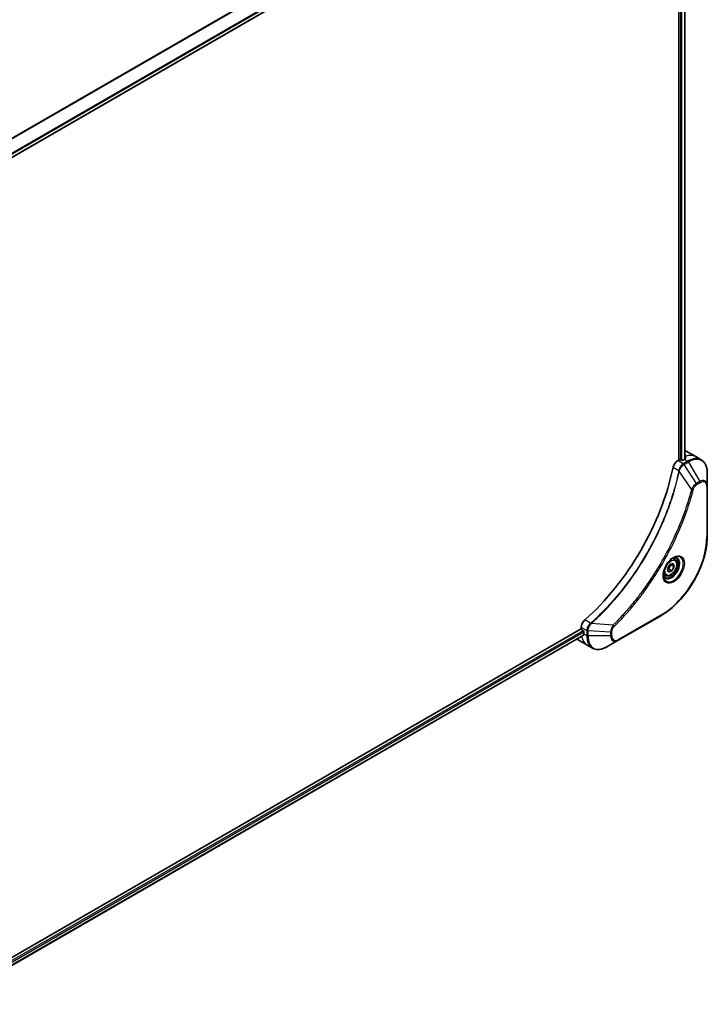
# Model space of a CAD drawing. Units: millimetres. Extents: x 0 to 9640, y 0 to 1686.
# Drawn here: x 687 to 889, y 420 to 710 of the extents above; entities that cross this region are included whole.
import ezdxf

# ---------------------------------------------------------------- set-up
doc = ezdxf.new("R2010")
doc.units = ezdxf.units.MM
doc.layers.add('Visible (ISO)', color=7, linetype='Continuous', lineweight=35)
doc.layers.add('Visible Narrow (ISO)', color=7, linetype='Continuous', lineweight=25)

msp = doc.modelspace()

# ---------------------------------------------------------------- linework, layer by layer
at = {"layer": 'Visible (ISO)'}
for p, q in [((664.2903, 657.9975), (852.7018, 766.777)), ((880.8361, 749.0944), (880.8361, 580.3857)), ((882.557, 749.1693), (882.557, 580.5618)), ((882.4624, 580.5081), (881.9675, 580.2224)), ((882.9269, 582.9456), (885.7553, 581.3126)), ((885.7553, 581.3126), (887.3766, 580.3765)), ((880.8361, 580.3857), (880.4497, 580.1626)), ((881.5432, 580.2224), (881.2604, 580.3857)), ((889.1799, 572.6669), (889.1799, 576.5102)), ((889.1799, 557.9699), (889.1799, 572.6669)), ((877.4334, 548.2098), (878.1157, 549.4802)), ((878.1157, 549.4802), (879.1142, 549.8127)), ((879.4304, 548.8748), (878.5112, 549.4055)), ((879.4304, 548.8748), (878.7482, 547.6044)), ((879.5948, 551.0463), (879.0579, 551.3563)), ((879.1142, 549.8127), (879.4304, 548.8748)), ((876.8448, 546.2832), (876.3079, 546.5932)), ((877.7497, 547.2719), (877.4334, 548.2098)), ((878.7482, 547.6044), (877.7497, 547.2719)), ((877.8289, 548.1351), (878.7482, 547.6044)), ((862.9134, 527.1719), (875.6414, 534.5204)), ((852.0568, 530.5385), (663.5244, 421.6893)), ((852.7163, 528.6463), (664.32, 419.8757)), ((852.0568, 530.9847), (852.0568, 530.5385)), ((852.269, 530.1711), (852.5518, 530.0078)), ((852.7639, 529.6404), (852.7639, 529.0688)), ((850.8853, 527.4479), (853.7137, 525.8149)), ((853.7137, 525.8149), (855.335, 524.8788)), ((859.585, 525.2503), (862.9134, 527.1719))]:
    msp.add_line(p, q, dxfattribs=at)
for centre, major_axis, ratio, start_param, end_param in [((881.0482, 580.2632), (0.3, 0), 0.57735027, 0.78539816, 2.35619449), ((882.4624, 573.9762), (-4, -6.9282), 0.57735027, 3.88203974, 3.92699082), ((878.9269, 576.0174), (4, 6.9282), 0.57735027, 0, 0.08866069), ((882.8867, 573.7312), (-0.8423, 9.7103), 0.07779162, 5.61090462, 5.73915206), ((882.8867, 573.7312), (-0.8423, 9.7103), 0.07779162, 5.51726778, 5.61090462), ((843.5716, 568.6689), (-26, -45.0333), 0.57735027, 1.04765332, 2.09393933), ((880.4497, 578.5296), (-1, -1.7321), 0.57735027, 3.92699082, 5.23553198), ((881.7553, 580.3448), (0.3, 0), 0.57735027, 3.92699082, 5.49778714), ((853.4711, 531.8012), (-1, -1.7321), 0.57735027, 4.18924598, 5.49778714), ((852.269, 530.4161), (-0.15, 0.2598), 0.57735027, 0.78539816, 2.35619449), ((852.5518, 529.7629), (-0.15, 0.2598), 0.57735027, 3.92699082, 5.49778714), ((858.4208, 532.3348), (-4, -6.9282), 0.57735027, 5.49778714, 5.54273822), ((854.8853, 534.3761), (-4, -6.9282), 0.57735027, 6.25303472, 6.28318531)]:
    msp.add_ellipse(centre, major_axis=major_axis, ratio=ratio, start_param=start_param, end_param=end_param, dxfattribs=at)
for points, knots in [([(882.7166, 580.6483), (882.7433, 580.6623), (882.7664, 580.6801), (882.797, 580.7192), (882.8045, 580.7405), (882.8045, 580.7655), (882.8041, 580.7704), (882.8033, 580.7753)], [0.1356732242, 0.1356732242, 0.1356732242, 0.1356732242, 0.1469944231, 0.1469944231, 0.158315622, 0.158315622, 0.1609890322, 0.1609890322, 0.1609890322, 0.1609890322]), ([(889.1799, 576.5102), (889.1799, 576.8535), (889.1566, 577.186), (889.0618, 577.8223), (888.9904, 578.1261), (888.7983, 578.6978), (888.6776, 578.9657), (888.3867, 579.457), (888.2164, 579.6804), (887.8292, 580.0722), (887.6123, 580.2405), (887.3766, 580.3765)], [3.141592654, 3.141592654, 3.141592654, 3.141592654, 3.298672286, 3.298672286, 3.455751919, 3.455751919, 3.612831552, 3.612831552, 3.769911184, 3.769911184, 3.926990817, 3.926990817, 3.926990817, 3.926990817]), ([(889.1799, 557.9699), (889.1799, 556.3177), (888.9538, 554.5457), (888.0773, 550.9246), (887.4269, 549.0761), (885.7652, 545.4759), (884.7542, 543.7247), (882.4671, 540.4856), (881.1915, 538.998), (878.4938, 536.4284), (877.0722, 535.3465), (875.6414, 534.5204)], [3.14159265, 3.14159265, 3.14159265, 3.14159265, 3.45575192, 3.45575192, 3.76991118, 3.76991118, 4.08407045, 4.08407045, 4.39822972, 4.39822972, 4.71238898, 4.71238898, 4.71238898, 4.71238898]), ([(879.1769, 551.4627), (878.9003, 551.303), (878.6156, 551.0902), (878.0616, 550.5733), (877.7926, 550.2684), (877.3015, 549.5959), (877.0799, 549.2279), (876.7103, 548.4696), (876.5624, 548.0794), (876.3552, 547.3222), (876.2954, 546.9553), (876.2767, 546.5575), (876.2752, 546.4966), (876.2752, 546.4369)], [4.71238898, 4.71238898, 4.71238898, 4.71238898, 5.01119213, 5.01119213, 5.31351931, 5.31351931, 5.61874121, 5.61874121, 5.92425149, 5.92425149, 6.22732827, 6.22732827, 6.28318531, 6.28318531, 6.28318531, 6.28318531]), ([(878.9135, 551.2963), (878.9512, 551.3134), (878.9884, 551.3292), (879.1374, 551.388), (879.2448, 551.4199), (879.446, 551.4605), (879.5396, 551.4693), (879.7109, 551.4674), (879.7885, 551.4569), (879.9295, 551.42), (879.993, 551.3938), (880.0519, 551.3598)], [1.676424822, 1.676424822, 1.676424822, 1.676424822, 1.727875959, 1.727875959, 1.884955592, 1.884955592, 2.042035225, 2.042035225, 2.199114858, 2.199114858, 2.35619449, 2.35619449, 2.35619449, 2.35619449]), ([(879.5948, 551.0463), (879.7432, 550.9607), (879.8708, 550.8403), (880.0782, 550.5414), (880.1536, 550.3592), (880.2503, 549.9381), (880.2635, 549.6942), (880.2216, 549.1774), (880.164, 548.9039), (879.9859, 548.3608), (879.8659, 548.0914), (879.5764, 547.5814), (879.4071, 547.3409), (879.0336, 546.9097), (878.8293, 546.7194), (878.4009, 546.4088), (878.1766, 546.2887), (877.7302, 546.1416), (877.5071, 546.112), (877.1344, 546.1553), (876.9813, 546.2044), (876.8448, 546.2832)], [0.57684344, 0.57684344, 0.57684344, 0.57684344, 0.84263782, 0.84263782, 1.13226232, 1.13226232, 1.46035724, 1.46035724, 1.79906811, 1.79906811, 2.13520129, 2.13520129, 2.4697607, 2.4697607, 2.80567614, 2.80567614, 3.14432839, 3.14432839, 3.47392804, 3.47392804, 3.7184361, 3.7184361, 3.7184361, 3.7184361]), ([(876.8019, 545.7306), (876.743, 545.7646), (876.6885, 545.8065), (876.5861, 545.9102), (876.5381, 545.9721), (876.4509, 546.1195), (876.4117, 546.205), (876.3463, 546.3995), (876.3202, 546.5085), (876.2966, 546.6669), (876.2917, 546.707), (876.2877, 546.7482)], [5.497787144, 5.497787144, 5.497787144, 5.497787144, 5.654866776, 5.654866776, 5.811946409, 5.811946409, 5.969026042, 5.969026042, 6.126105675, 6.126105675, 6.177556812, 6.177556812, 6.177556812, 6.177556812]), ([(852.7163, 528.6463), (852.7338, 528.6564), (852.7485, 528.6736), (852.767, 528.7197), (852.7709, 528.7485), (852.7697, 528.7786)], [0.113074431, 0.113074431, 0.113074431, 0.113074431, 0.1243846834, 0.1243846834, 0.1357058823, 0.1357058823, 0.1357058823, 0.1357058823]), ([(855.335, 524.8788), (855.5706, 524.7428), (855.8248, 524.6391), (856.3577, 524.4997), (856.6364, 524.4638), (857.2074, 524.4576), (857.4997, 524.487), (858.0908, 524.6065), (858.3897, 524.6966), (858.9881, 524.9326), (859.2877, 525.0786), (859.585, 525.2503)], [0.785398163, 0.785398163, 0.785398163, 0.785398163, 0.942477796, 0.942477796, 1.099557429, 1.099557429, 1.256637061, 1.256637061, 1.413716694, 1.413716694, 1.570796327, 1.570796327, 1.570796327, 1.570796327])]:
    msp.add_open_spline(points, degree=3, knots=knots, dxfattribs=at)
for points, weights in [([(877.8289, 548.1351), (878.0227, 548.8553), (878.5112, 549.4055)], [1, 1.15470053838, 1]), ([(878.5112, 549.4055), (878.46, 549.4984), (878.4186, 549.5811)], [1, 1.02297361412, 1.03912389135]), ([(877.4784, 548.0764), (877.6326, 548.1104), (877.8289, 548.1351)], [1.06156138501, 1.04240353198, 1])]:
    msp.add_rational_spline(points, weights, degree=2, dxfattribs=at)
at = {"layer": 'Visible Narrow (ISO)'}
for p, q in [((850.9786, 771.4428), (661.283, 661.922)), ((661.468, 661.8152), (851.0948, 771.2963)), ((852.703, 768.0205), (664.0756, 659.1164)), ((664.1418, 658.8783), (852.7697, 767.7827)), ((852.7639, 766.9143), (664.2806, 658.0934)), ((881.2957, 748.8593), (881.2957, 580.3652)), ((881.72, 580.1728), (881.72, 748.8257)), ((882.4691, 749.1186), (882.4691, 580.512)), ((882.4624, 580.5081), (883.3766, 579.9803)), ((882.6981, 581.3694), (882.6981, 580.6385)), ((882.8033, 580.7753), (882.8033, 580.7461)), ((879.0839, 578.1644), (880.7854, 577.182)), ((882.071, 579.2266), (880.4497, 580.1626)), ((883.3766, 579.9803), (882.0819, 579.2328)), ((882.3319, 578.9689), (883.6266, 579.7164)), ((886.0096, 573.4055), (882.3319, 578.9689)), ((883.6266, 579.7164), (886.9551, 573.9514)), ((884.5558, 571.733), (880.9169, 577.0484)), ((886.9551, 573.9514), (886.0096, 573.4055)), ((886.1132, 573.0571), (887.0586, 573.6029)), ((889.0335, 572.4627), (889.0335, 557.7658)), ((875.7449, 534.7493), (863.017, 527.4008)), ((854.8059, 532.1843), (853.1044, 533.1666)), ((861.4101, 531.6435), (854.9874, 532.1372)), ((852.5518, 530.0078), (664.1164, 421.2146)), ((664.2775, 420.8177), (852.7639, 529.6404)), ((852.7697, 528.7786), (664.32, 419.9772)), ((852.0568, 530.9847), (853.6781, 530.0486)), ((852.7639, 529.0688), (853.6782, 528.541)), ((853.6782, 530.036), (853.6782, 528.541)), ((854.0317, 528.4565), (854.0317, 529.9515)), ((860.6886, 529.5482), (854.0317, 529.9515)), ((860.6886, 528.4565), (854.0317, 528.4565)), ((860.6886, 529.5482), (860.6886, 528.4565)), ((861.0421, 528.541), (861.0421, 529.6328))]:
    msp.add_line(p, q, dxfattribs=at)
for centre, major_axis, ratio, start_param, end_param in [((881.7553, 574.3844), (4, 6.9282), 0.57735027, 0, 0.61795008), ((883.3766, 573.4483), (4, 6.9282), 0.57735027, 0, 0.78539816), ((883.6266, 573.304), (3.9268, 6.8014), 0.57735027, 5.49778714, 7.06858347), ((882.071, 578.8183), (-0.2465, 0.435), 0.57192456, 4.71650889, 5.50242059), ((882.0819, 578.8246), (0.25, -0.433), 0.57735027, 1.57079633, 2.35619449), ((883.3766, 579.5721), (-0.25, 0.433), 0.57735027, 4.71238898, 5.49778714), ((881.1171, 577.2033), (-0.4897, 0.101), 0.40712817, 0.88674396, 1.23511653), ((881.1268, 577.2733), (0.4982, -0.0425), 0.32125202, 3.98495359, 4.38504572), ((886.9551, 571.3823), (1.5732, 2.7249), 0.57735027, 5.49778714, 7.06858347), ((885.7596, 573.2612), (-0.25, 0.433), 0.57735027, 3.92699082, 4.71238898), ((886.7051, 573.8071), (-0.25, 0.433), 0.57735027, 3.92699082, 4.71238898), ((887.0586, 571.3225), (1.3964, 2.4187), 0.57735027, 5.49778714, 7.06858347), ((888.6799, 572.6669), (0.5, 0), 0.57735027, 5.49778714, 6.28318531), ((884.7215, 571.8652), (-0.4838, 0.1262), 0.35119009, 1.31403463, 2.47714191), ((875.7449, 550.0936), (-9.3964, -16.2751), 0.57735027, 0.78539816, 2.35619449), ((888.6799, 557.9699), (0.5, 0), 0.57735027, 5.49778714, 6.28318531), ((879.1769, 548.1122), (2.0518, 3.5538), 0.57735027, 2.35619449, 7.06858347), ((878.6769, 548.4009), (-1.6982, -2.9414), 0.57735027, 5.59811367, 10.10984959), ((878.4269, 548.5452), (1.625, 2.8146), 0.57735027, 3.14159265, 6.28318531), ((878.2198, 548.6648), (1.375, 2.3816), 0.57735027, 0, 0.56017967), ((878.2198, 548.6648), (-1.375, -2.3816), 0.57735027, 5.72300564, 6.28318531), ((875.3914, 534.9534), (0.25, -0.433), 0.57735027, 0, 0.78539816), ((854.8976, 531.8429), (-0.2859, 0.4102), 0.32125202, 5.03973224, 5.43982437), ((854.9533, 531.8863), (0.3323, -0.3736), 0.40712817, 1.90647612, 2.25484869), ((861.3784, 531.4339), (-0.3512, 0.3559), 0.35119009, 3.8060434, 4.96915068), ((857.7137, 532.7431), (-4, -6.9282), 0.57735027, 5.68433621, 6.28318531), ((854.0317, 530.2527), (0.5, 0.004), 0.57192456, 3.92235737, 4.70826907), ((854.0317, 530.2402), (-0.5, 0), 0.57735027, 0.78539816, 1.57079633), ((854.0317, 528.7452), (0.5, 0), 0.57735027, 3.92699082, 4.71238898), ((859.335, 531.807), (-4, -6.9282), 0.57735027, 5.49778714, 6.28318531), ((859.585, 531.6627), (-3.9268, -6.8014), 0.57735027, 5.49778714, 7.06858347), ((860.6886, 529.8369), (-0.5, 0), 0.57735027, 1.57079633, 2.35619449), ((860.6886, 528.7452), (-0.5, 0), 0.57735027, 1.57079633, 2.35619449), ((862.9134, 529.741), (-1.5732, -2.7249), 0.57735027, 5.49778714, 7.06858347), ((863.017, 529.6812), (-1.3964, -2.4187), 0.57735027, 5.49778714, 7.06858347), ((862.6634, 527.605), (0.25, -0.433), 0.57735027, 0, 0.78539816)]:
    msp.add_ellipse(centre, major_axis=major_axis, ratio=ratio, start_param=start_param, end_param=end_param, dxfattribs=at)
for centre, major_axis in [((879.2805, 548.0524), (2.2286, 3.86)), ((878.4319, 548.5423), (-1.225, -2.1218))]:
    msp.add_ellipse(centre, major_axis=major_axis, ratio=0.57735027, dxfattribs=at)
for points, knots in [([(882.071, 579.2266), (881.8855, 579.1209), (881.7024, 578.9719), (881.361, 578.6005), (881.2045, 578.3751), (880.9849, 577.9458), (880.9085, 577.749), (880.8229, 577.4278), (880.7992, 577.3039), (880.7854, 577.182)], [-0.196787795, -0.196787795, -0.196787795, -0.196787795, -0.138164041, -0.138164041, -0.076757801, -0.076757801, -0.029522231, -0.029522231, 0, 0, 0, 0]), ([(880.9537, 577.1354), (880.9936, 577.2485), (881.0393, 577.362), (881.1711, 577.653), (881.2651, 577.8278), (881.5062, 578.2061), (881.6608, 578.4024), (881.9838, 578.7292), (882.151, 578.8621), (882.3188, 578.9611)], [0, 0, 0, 0, 0.029522231, 0.029522231, 0.076757801, 0.076757801, 0.138164041, 0.138164041, 0.196787795, 0.196787795, 0.196787795, 0.196787795]), ([(882.0819, 579.2328), (882.0801, 579.2318), (882.0783, 579.2307), (882.0747, 579.2286), (882.0728, 579.2276), (882.071, 579.2266)], [0, 0, 0, 0, 0.00076834265, 0.00076834265, 0.00153668531, 0.00153668531, 0.00153668531, 0.00153668531]), ([(882.3188, 578.9611), (882.321, 578.9624), (882.3232, 578.9637), (882.3276, 578.9663), (882.3297, 578.9676), (882.3319, 578.9689)], [-0.00153668531, -0.00153668531, -0.00153668531, -0.00153668531, -0.00076834265, -0.00076834265, 0, 0, 0, 0]), ([(880.7758, 577.1127), (880.7358, 576.9193), (880.695, 576.7256), (880.6132, 576.3462), (880.5724, 576.1604), (880.4459, 575.5958), (880.3576, 575.2164), (880.1466, 574.3421), (880.0215, 573.8467), (879.7652, 572.8743), (879.6344, 572.3975), (879.2974, 571.2142), (879.085, 570.5071), (878.5707, 568.8791), (878.261, 567.9578), (877.5063, 565.8393), (877.0486, 564.6425), (875.9272, 561.8991), (875.2428, 560.3553), (873.4618, 556.6309), (872.3151, 554.4657), (869.5384, 549.7023), (867.8594, 547.1332), (863.7478, 541.5004), (861.2403, 538.5205), (857.9158, 535.1036), (857.2082, 534.4049), (856.1113, 533.3648), (855.727, 533.0084), (855.1812, 532.5135), (855.0214, 532.3698), (854.8611, 532.2273)], [0, 0, 0, 0, 0.06549657, 0.06549657, 0.12817861, 0.12817861, 0.2557943, 0.2557943, 0.42169471, 0.42169471, 0.58081118, 0.58081118, 0.81593963, 0.81593963, 1.12160661, 1.12160661, 1.51897368, 1.51897368, 2.03555087, 2.03555087, 2.7767893, 2.7767893, 3.70555522, 3.70555522, 4.91295092, 4.91295092, 5.23453446, 5.23453446, 5.40661912, 5.40661912, 5.47772979, 5.47772979, 5.47772979, 5.47772979]), ([(854.9874, 532.1372), (855.1479, 532.2802), (855.308, 532.4232), (855.8548, 532.9179), (856.2398, 533.2742), (857.3387, 534.3138), (858.0475, 535.0123), (861.3777, 538.4283), (863.889, 541.4087), (868.0057, 547.0437), (869.6864, 549.6142), (872.465, 554.3808), (873.6122, 556.5477), (875.3934, 560.2751), (876.0775, 561.8203), (877.1983, 564.5662), (877.6556, 565.7641), (878.4093, 567.8845), (878.7185, 568.8067), (879.2318, 570.4363), (879.4437, 571.1441), (879.7798, 572.3285), (879.9102, 572.8058), (880.1657, 573.7791), (880.2904, 574.275), (880.5006, 575.1502), (880.5885, 575.53), (880.7144, 576.0951), (880.7551, 576.2811), (880.8365, 576.6609), (880.8767, 576.8545), (880.9169, 577.0484)], [-5.47772979, -5.47772979, -5.47772979, -5.47772979, -5.40661912, -5.40661912, -5.23453446, -5.23453446, -4.91295092, -4.91295092, -3.70555522, -3.70555522, -2.7767893, -2.7767893, -2.03555087, -2.03555087, -1.51897368, -1.51897368, -1.12160661, -1.12160661, -0.81593963, -0.81593963, -0.58081118, -0.58081118, -0.42169471, -0.42169471, -0.2557943, -0.2557943, -0.12817861, -0.12817861, -0.06549657, -0.06549657, 0, 0, 0, 0]), ([(880.7854, 577.182), (880.7844, 577.1702), (880.7831, 577.1585), (880.78, 577.1353), (880.7781, 577.1239), (880.7758, 577.1127)], [0.00000000006, 0.00000000006, 0.00000000006, 0.00000000006, 0.00379309206, 0.00379309206, 0.00758618406, 0.00758618406, 0.00758618406, 0.00758618406]), ([(880.9169, 577.0484), (880.9242, 577.0628), (880.9309, 577.0773), (880.9431, 577.1064), (880.9486, 577.1209), (880.9537, 577.1354)], [-0.00758618406, -0.00758618406, -0.00758618406, -0.00758618406, -0.00379309206, -0.00379309206, -0.00000000006, -0.00000000006, -0.00000000006, -0.00000000006]), ([(886.0096, 573.4055), (885.834, 573.3003), (885.6566, 573.1624), (885.3301, 572.8489), (885.18, 572.6784), (884.9301, 572.3484), (884.8266, 572.1954), (884.6689, 571.9371), (884.6106, 571.8353), (884.5558, 571.733)], [-0.187504168, -0.187504168, -0.187504168, -0.187504168, -0.125670471, -0.125670471, -0.069816928, -0.069816928, -0.026852665, -0.026852665, 0, 0, 0, 0]), ([(885.0751, 571.6611), (885.0962, 571.7422), (885.1239, 571.8244), (885.2096, 572.0361), (885.2758, 572.1644), (885.4496, 572.4439), (885.5637, 572.5901), (885.8217, 572.8568), (885.9674, 572.9729), (886.1132, 573.0571)], [0, 0, 0, 0, 0.026852665, 0.026852665, 0.069816928, 0.069816928, 0.125670471, 0.125670471, 0.187504168, 0.187504168, 0.187504168, 0.187504168]), ([(884.5558, 571.733), (884.5313, 571.6417), (884.508, 571.5514), (884.4287, 571.2531), (884.3726, 571.0453), (884.1159, 570.1107), (883.9044, 569.3822), (883.3535, 567.5801), (883.0004, 566.5052), (881.6359, 562.6192), (880.4819, 559.809), (878.1753, 554.9125), (877.0839, 552.8087), (875.0846, 549.2894), (874.2162, 547.8523), (872.46, 545.1157), (871.5763, 543.813), (869.9627, 541.5612), (869.2443, 540.6), (867.9467, 538.9345), (867.3735, 538.2222), (866.3573, 536.9992), (865.9178, 536.483), (865.1077, 535.5543), (864.7386, 535.1395), (864.0806, 534.415), (863.793, 534.1032), (863.2814, 533.5573), (863.058, 533.3219), (862.6614, 532.9088), (862.4884, 532.7304), (862.1816, 532.4169), (862.0479, 532.2812), (861.8218, 532.0536), (861.7295, 531.9611), (861.5616, 531.7937), (861.486, 531.7195), (861.4101, 531.6435)], [-4.82621249, -4.82621249, -4.82621249, -4.82621249, -4.79590965, -4.79590965, -4.72660511, -4.72660511, -4.4843018, -4.4843018, -4.127973, -4.127973, -3.19579554, -3.19579554, -2.47873595, -2.47873595, -1.97105483, -1.97105483, -1.49272454, -1.49272454, -1.12477817, -1.12477817, -0.8417425, -0.8417425, -0.62997615, -0.62997615, -0.45517217, -0.45517217, -0.32070756, -0.32070756, -0.21727325, -0.21727325, -0.1377084, -0.1377084, -0.07650467, -0.07650467, -0.0344265, -0.0344265, 0, 0, 0, 0]), ([(861.732, 531.2297), (861.8085, 531.3052), (861.8849, 531.3809), (862.0545, 531.5496), (862.1476, 531.6427), (862.3759, 531.8721), (862.5109, 532.0087), (862.8208, 532.3247), (862.9954, 532.5044), (863.3959, 532.9206), (863.6214, 533.1578), (864.138, 533.708), (864.4284, 534.0222), (865.0927, 534.7523), (865.4654, 535.1703), (866.2833, 536.1064), (866.727, 536.6267), (867.7529, 537.8595), (868.3315, 538.5776), (869.6414, 540.2566), (870.3664, 541.2258), (871.995, 543.4963), (872.8867, 544.81), (874.6586, 547.5699), (875.5346, 549.0193), (877.5511, 552.5691), (878.6515, 554.6912), (880.9763, 559.6309), (882.1385, 562.466), (883.5117, 566.3868), (883.8668, 567.4712), (884.4208, 569.2895), (884.6332, 570.0245), (884.8912, 570.9675), (884.9475, 571.1771), (885.0272, 571.4781), (885.0512, 571.5696), (885.0751, 571.6611)], [0, 0, 0, 0, 0.0344265, 0.0344265, 0.07650467, 0.07650467, 0.1377084, 0.1377084, 0.21727325, 0.21727325, 0.32070756, 0.32070756, 0.45517217, 0.45517217, 0.62997615, 0.62997615, 0.8417425, 0.8417425, 1.12477817, 1.12477817, 1.49272454, 1.49272454, 1.97105483, 1.97105483, 2.47873595, 2.47873595, 3.19579554, 3.19579554, 4.127973, 4.127973, 4.4843018, 4.4843018, 4.72660511, 4.72660511, 4.79590965, 4.79590965, 4.82621249, 4.82621249, 4.82621249, 4.82621249]), ([(854.8059, 532.1843), (854.6652, 532.0802), (854.531, 531.9567), (854.2116, 531.5984), (854.0444, 531.3411), (853.7614, 530.728), (853.6762, 530.3664), (853.6781, 530.0486)], [-0.196787795, -0.196787795, -0.196787795, -0.196787795, -0.154661595, -0.154661595, -0.087259675, -0.087259675, 0, 0, 0, 0]), ([(854.0319, 529.9668), (854.0346, 530.2567), (854.1039, 530.5832), (854.3288, 531.1599), (854.4607, 531.4104), (854.713, 531.7913), (854.8191, 531.9319), (854.9304, 532.0618)], [0, 0, 0, 0, 0.087259675, 0.087259675, 0.154661595, 0.154661595, 0.196787795, 0.196787795, 0.196787795, 0.196787795]), ([(854.8611, 532.2273), (854.8526, 532.2197), (854.8437, 532.2123), (854.8252, 532.198), (854.8156, 532.191), (854.8059, 532.1843)], [0, 0, 0, 0, 0.003793092, 0.003793092, 0.007586184, 0.007586184, 0.007586184, 0.007586184]), ([(854.9304, 532.0618), (854.9405, 532.0735), (854.9503, 532.0855), (854.9693, 532.1106), (854.9786, 532.1236), (854.9874, 532.1372)], [-0.007586184, -0.007586184, -0.007586184, -0.007586184, -0.003793092, -0.003793092, 0, 0, 0, 0]), ([(861.4101, 531.6435), (861.3021, 531.4693), (861.2012, 531.2876), (860.9956, 530.8656), (860.8993, 530.6235), (860.7745, 530.2055), (860.7354, 530.0272), (860.6981, 529.7506), (860.6902, 529.6473), (860.6886, 529.5482)], [-0.187502416, -0.187502416, -0.187502416, -0.187502416, -0.14010274, -0.14010274, -0.077834855, -0.077834855, -0.029936483, -0.029936483, 0, 0, 0, 0]), ([(861.0421, 529.6328), (861.0421, 529.7142), (861.0486, 529.7994), (861.0818, 530.027), (861.1184, 530.1729), (861.2373, 530.5081), (861.33, 530.6974), (861.5289, 531.0029), (861.6267, 531.1258), (861.732, 531.2297)], [0, 0, 0, 0, 0.029936483, 0.029936483, 0.077834855, 0.077834855, 0.14010274, 0.14010274, 0.187502416, 0.187502416, 0.187502416, 0.187502416]), ([(853.6781, 530.0486), (853.6781, 530.0465), (853.6781, 530.0444), (853.6782, 530.0402), (853.6782, 530.0381), (853.6782, 530.036)], [0.00000000001, 0.00000000001, 0.00000000001, 0.00000000001, 0.00076834266, 0.00076834266, 0.00153668531, 0.00153668531, 0.00153668531, 0.00153668531]), ([(854.0317, 529.9515), (854.0318, 529.954), (854.0318, 529.9566), (854.0319, 529.9617), (854.0319, 529.9642), (854.0319, 529.9668)], [-0.00153668531, -0.00153668531, -0.00153668531, -0.00153668531, -0.00076834266, -0.00076834266, -0.00000000001, -0.00000000001, -0.00000000001, -0.00000000001])]:
    msp.add_open_spline(points, degree=3, knots=knots, dxfattribs=at)

doc.saveas('drawing.dxf')
